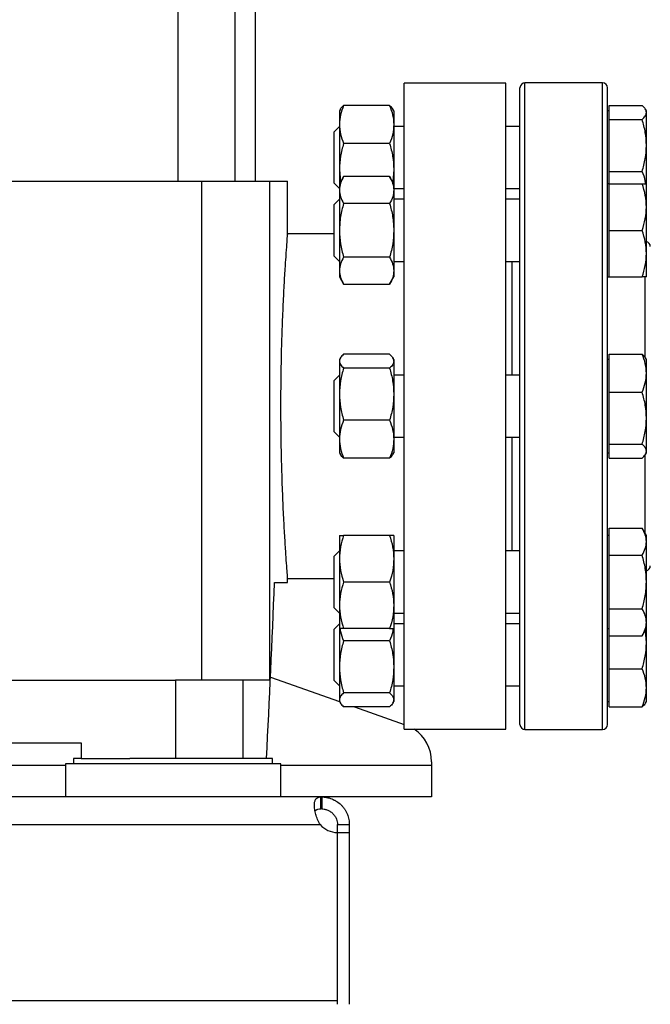
# Model space of a CAD drawing. Extents: x 0.4 to 10.6, y 0.4 to 8.1.
# Drawn here: x 3.5 to 3.8, y 2.2 to 2.6 of the extents above; entities that cross this region are included whole.
import ezdxf

# ---------------------------------------------------------------- set-up
doc = ezdxf.new("R2010")
doc.units = 0
doc.linetypes.add('SLD-SOLID', pattern=[0])
doc.layers.get('0').update_dxf_attribs({"linetype": 'CONTINUOUS'})
doc.styles.add('SLDTEXTSTYLE0', font='TXT', dxfattribs={"width": 0.75})
doc.dimstyles.new('SLDDIMSTYLE1', dxfattribs={"dimtxt": 0.125, "dimasz": 0.13, "dimexe": 0, "dimexo": 0.0625, "dimgap": 0.03125, "dimtad": 0, "dimtih": 1, "dimtoh": 1, "dimdec": 1, "dimlfac": 25, "dimrnd": 1e-09, "dimzin": 12, "dimtxsty": 'SLDTEXTSTYLE0', "dimsah": 1, "dimcen": 0.09, "dimazin": 3, "dimtfac": 1, "dimtofl": 0, "dimtmove": 0, "dimatfit": 3, "dimtolj": 1, "dimtzin": 12})
doc.dimstyles.new('SLDDIMSTYLE2', dxfattribs={"dimtxt": 0.125, "dimasz": 0.13, "dimexe": 0, "dimexo": 0.0625, "dimgap": 0.03125, "dimtad": 0, "dimtih": 1, "dimtoh": 1, "dimdec": 1, "dimlfac": 25, "dimrnd": 1e-09, "dimzin": 4, "dimtxsty": 'SLDTEXTSTYLE0', "dimsah": 1, "dimcen": 0.09, "dimazin": 3, "dimtfac": 1, "dimtofl": 0, "dimtmove": 0, "dimatfit": 3, "dimtolj": 1, "dimtzin": 12})

# ---------------------------------------------------------------- blocks, each defined once
blk = doc.blocks.new('_D_14')
at = {"color": 7, "linetype": 'SLD-SOLID'}
for p, q in [((2.73684, 2.38339), (2.73684, 1.50251)), ((4.14358, 2.38339), (4.14358, 1.50251)), ((2.73684, 1.62751), (3.27858, 1.62751)), ((4.14358, 1.62751), (3.60184, 1.62751))]:
    blk.add_line(p, q, dxfattribs=at)
for points in [[(2.73684, 1.62751), (2.86684, 1.60751), (2.86684, 1.64751)], [(4.14358, 1.62751), (4.01358, 1.64751), (4.01358, 1.60751)]]:
    blk.add_solid(points, dxfattribs=at)
at = {"color": 7, "linetype": 'SLD-SOLID', "insert": (3.27858, 1.68942), "char_height": 0.125, "attachment_point": 1, "style": 'SLDTEXTSTYLE0'}
blk.add_mtext('35.2', dxfattribs=at)
blk = doc.blocks.new('_D_15')
at = {"color": 7, "linetype": 'SLD-SOLID'}
for p, q in [((2.55684, 2.38339), (2.55684, 1.26061)), ((4.32358, 2.38339), (4.32358, 1.26061)), ((2.55684, 1.38561), (3.27858, 1.38561)), ((4.32358, 1.38561), (3.60184, 1.38561))]:
    blk.add_line(p, q, dxfattribs=at)
for points in [[(2.55684, 1.38561), (2.68684, 1.36561), (2.68684, 1.40561)], [(4.32358, 1.38561), (4.19358, 1.40561), (4.19358, 1.36561)]]:
    blk.add_solid(points, dxfattribs=at)
at = {"color": 7, "linetype": 'SLD-SOLID', "insert": (3.27858, 1.44752), "char_height": 0.125, "attachment_point": 1, "style": 'SLDTEXTSTYLE0'}
blk.add_mtext('44.2', dxfattribs=at)
blk = doc.blocks.new('_D_16')
at = {"color": 7, "linetype": 'SLD-SOLID'}
for p, q in [((2.73684, 2.38339), (2.73684, 1.80897)), ((3.49516, 2.01655), (3.49516, 1.80897)), ((2.73684, 1.93397), (3.49516, 1.93397)), ((3.49516, 1.93397), (3.62787, 1.93397))]:
    blk.add_line(p, q, dxfattribs=at)
for points in [[(2.73684, 1.93397), (2.86684, 1.91397), (2.86684, 1.95397)], [(3.49516, 1.93397), (3.36516, 1.95397), (3.36516, 1.91397)]]:
    blk.add_solid(points, dxfattribs=at)
at = {"color": 7, "linetype": 'SLD-SOLID', "insert": (3.62787, 1.99589), "char_height": 0.125, "attachment_point": 1, "style": 'SLDTEXTSTYLE0'}
blk.add_mtext('19.0', dxfattribs=at)

msp = doc.modelspace()

# ---------------------------------------------------------------- linework, layer by layer
at = {"color": 7, "linetype": 'SLD-SOLID'}
for p, q in [((3.59948, 2.72785), (3.59948, 2.52394)), ((3.62247, 2.52394), (3.62247, 2.72785)), ((3.6306, 2.52394), (3.6306, 2.70265)), ((3.73138, 2.56331), (3.69044, 2.56331)), ((3.69044, 2.43339), (3.69044, 2.56331)), ((3.73138, 2.43339), (3.73138, 2.56331)), ((3.77023, 2.56339), (3.73903, 2.56339)), ((3.6846, 2.55431), (3.66607, 2.55431)), ((3.77286, 2.5515), (3.77286, 2.55431)), ((3.77286, 2.55431), (3.78618, 2.55431)), ((3.66479, 2.55282), (3.6644, 2.55214)), ((3.6644, 2.55214), (3.6644, 2.54665)), ((3.68627, 2.55214), (3.68588, 2.55282)), ((3.68627, 2.55214), (3.68627, 2.54665)), ((3.77286, 2.55214), (3.77223, 2.55214)), ((3.77286, 2.5487), (3.77286, 2.5515)), ((3.78786, 2.55214), (3.78747, 2.55282)), ((3.78786, 2.5515), (3.78786, 2.55214)), ((3.78786, 2.53825), (3.78786, 2.5515)), ((3.6644, 2.54665), (3.6644, 2.52854)), ((3.68627, 2.54665), (3.68627, 2.52854)), ((3.77286, 2.53825), (3.77286, 2.5487)), ((3.77286, 2.5487), (3.78618, 2.5487)), ((3.6644, 2.54589), (3.66223, 2.54373)), ((3.66223, 2.5407), (3.66223, 2.54373)), ((3.69044, 2.54589), (3.68627, 2.54589)), ((3.73703, 2.54589), (3.73138, 2.54589)), ((3.66223, 2.52306), (3.66223, 2.5407)), ((3.6846, 2.539), (3.66607, 2.539)), ((3.77286, 2.52779), (3.77286, 2.53825)), ((3.78786, 2.5227), (3.78786, 2.53825)), ((3.6644, 2.52854), (3.66482, 2.52358)), ((3.6644, 2.52854), (3.6644, 2.52285)), ((3.68627, 2.52854), (3.68585, 2.52358)), ((3.68627, 2.52854), (3.68627, 2.52285)), ((3.77286, 2.52779), (3.78618, 2.52779)), ((3.77286, 2.52285), (3.77286, 2.52779)), ((3.38139, 2.52394), (3.60894, 2.52394)), ((3.60894, 2.52394), (3.60894, 2.32316)), ((3.60894, 2.52394), (3.63629, 2.52394)), ((3.63629, 2.52394), (3.63629, 2.32316)), ((3.63629, 2.52394), (3.64359, 2.52394)), ((3.64359, 2.50246), (3.64359, 2.52394)), ((3.66223, 2.52306), (3.6644, 2.52089)), ((3.66607, 2.52575), (3.6644, 2.52285)), ((3.6644, 2.52285), (3.6644, 2.52034)), ((3.6846, 2.52575), (3.66607, 2.52575)), ((3.68627, 2.52285), (3.6846, 2.52575)), ((3.68627, 2.52285), (3.68627, 2.52034)), ((3.77286, 2.52285), (3.77223, 2.52285)), ((3.77286, 2.51348), (3.77286, 2.52285)), ((3.77286, 2.52285), (3.78618, 2.52285)), ((3.78786, 2.51348), (3.78786, 2.52285)), ((3.6644, 2.52034), (3.6644, 2.5041)), ((3.68627, 2.52089), (3.69044, 2.52089)), ((3.68627, 2.52034), (3.68627, 2.5041)), ((3.73138, 2.52089), (3.73703, 2.52089)), ((3.6644, 2.5166), (3.66223, 2.51444)), ((3.66223, 2.5041), (3.66223, 2.51444)), ((3.6846, 2.51493), (3.66607, 2.51493)), ((3.69044, 2.5166), (3.68627, 2.5166)), ((3.73703, 2.5166), (3.73138, 2.5166)), ((3.77286, 2.5041), (3.77286, 2.51348)), ((3.78786, 2.49473), (3.78786, 2.51348)), ((3.66223, 2.50268), (3.64357, 2.50268)), ((3.66223, 2.49377), (3.66223, 2.5041)), ((3.6644, 2.5041), (3.6644, 2.48787)), ((3.68627, 2.5041), (3.68627, 2.48787)), ((3.77286, 2.49473), (3.77286, 2.5041)), ((3.77286, 2.5041), (3.78618, 2.5041)), ((3.77286, 2.48535), (3.77286, 2.49473)), ((3.78786, 2.48535), (3.78786, 2.49473)), ((3.66223, 2.49377), (3.6644, 2.4916)), ((3.6846, 2.49328), (3.66607, 2.49328)), ((3.68627, 2.4916), (3.69044, 2.4916)), ((3.73138, 2.4916), (3.73703, 2.4916)), ((3.73388, 2.44589), (3.73388, 2.4916)), ((3.6644, 2.48787), (3.6644, 2.48535)), ((3.68627, 2.48787), (3.68627, 2.48535)), ((3.6644, 2.48535), (3.66607, 2.48245)), ((3.6846, 2.48245), (3.68627, 2.48535)), ((3.77223, 2.48535), (3.77286, 2.48535)), ((3.77286, 2.48535), (3.78618, 2.48535)), ((3.66607, 2.48245), (3.6846, 2.48245)), ((3.66479, 2.45282), (3.6644, 2.45214)), ((3.6644, 2.45214), (3.6644, 2.4515)), ((3.6644, 2.4515), (3.6644, 2.43825)), ((3.6846, 2.45431), (3.66607, 2.45431)), ((3.68627, 2.45214), (3.68588, 2.45282)), ((3.68627, 2.45214), (3.68627, 2.4515)), ((3.68627, 2.4515), (3.68627, 2.43825)), ((3.77286, 2.45214), (3.77223, 2.45214)), ((3.77286, 2.44665), (3.77286, 2.45431)), ((3.77286, 2.45431), (3.78618, 2.45431)), ((3.78786, 2.45214), (3.78747, 2.45282)), ((3.78786, 2.44665), (3.78786, 2.45214)), ((3.6846, 2.4487), (3.66607, 2.4487)), ((3.6644, 2.44589), (3.66223, 2.44373)), ((3.66223, 2.42608), (3.66223, 2.44373)), ((3.69044, 2.44589), (3.68627, 2.44589)), ((3.73703, 2.44589), (3.73138, 2.44589)), ((3.77286, 2.439), (3.77286, 2.44665)), ((3.78786, 2.42854), (3.78786, 2.44665)), ((3.6644, 2.43825), (3.6644, 2.42013)), ((3.68627, 2.43825), (3.68627, 2.42013)), ((3.77286, 2.42854), (3.77286, 2.439)), ((3.77286, 2.439), (3.78618, 2.439)), ((3.69044, 2.30347), (3.69044, 2.43339)), ((3.73138, 2.30347), (3.73138, 2.43339)), ((3.6846, 2.42779), (3.66607, 2.42779)), ((3.77286, 2.41808), (3.77286, 2.42854)), ((3.78786, 2.41528), (3.78786, 2.42854)), ((3.66223, 2.42306), (3.66223, 2.42608)), ((3.66223, 2.42306), (3.6644, 2.42089)), ((3.6644, 2.42013), (3.6644, 2.41464)), ((3.68627, 2.42089), (3.69044, 2.42089)), ((3.68627, 2.42013), (3.68627, 2.41464)), ((3.73138, 2.42089), (3.73703, 2.42089)), ((3.73388, 2.37518), (3.73388, 2.42089)), ((3.77286, 2.41808), (3.78618, 2.41808)), ((3.77286, 2.41528), (3.77286, 2.41808)), ((3.6644, 2.41464), (3.66479, 2.41397)), ((3.6846, 2.41248), (3.66607, 2.41248)), ((3.68588, 2.41397), (3.68627, 2.41464)), ((3.77223, 2.41464), (3.77286, 2.41464)), ((3.77286, 2.41248), (3.77286, 2.41528)), ((3.77286, 2.41248), (3.78618, 2.41248)), ((3.78747, 2.41397), (3.78786, 2.41464)), ((3.78786, 2.41464), (3.78786, 2.41528)), ((3.77286, 2.37892), (3.77286, 2.38433)), ((3.77286, 2.38433), (3.78618, 2.38433)), ((3.78786, 2.38143), (3.78618, 2.38433)), ((3.6644, 2.38143), (3.6644, 2.37206)), ((3.6846, 2.38143), (3.66607, 2.38143)), ((3.68627, 2.38143), (3.68627, 2.37206)), ((3.77286, 2.38143), (3.77223, 2.38143)), ((3.78786, 2.37892), (3.78786, 2.38143)), ((3.77286, 2.37351), (3.77286, 2.37892)), ((3.78786, 2.36268), (3.78786, 2.37892)), ((3.6644, 2.37518), (3.66223, 2.37302)), ((3.66223, 2.35235), (3.66223, 2.37302)), ((3.6644, 2.37206), (3.6644, 2.35331)), ((3.69044, 2.37518), (3.68627, 2.37518)), ((3.68627, 2.37206), (3.68627, 2.35331)), ((3.73703, 2.37518), (3.73138, 2.37518)), ((3.77286, 2.36268), (3.77286, 2.37351)), ((3.77286, 2.37351), (3.78618, 2.37351)), ((3.64359, 2.36253), (3.64359, 2.36414)), ((3.64359, 2.3641), (3.66223, 2.3641)), ((3.63831, 2.36253), (3.64359, 2.36253)), ((3.6846, 2.36268), (3.66607, 2.36268)), ((3.77286, 2.35186), (3.77286, 2.36268)), ((3.78786, 2.34644), (3.78786, 2.36268)), ((3.66223, 2.35235), (3.6644, 2.35018)), ((3.6644, 2.35331), (3.6644, 2.34393)), ((3.68627, 2.35331), (3.68627, 2.34393)), ((3.68627, 2.35018), (3.69044, 2.35018)), ((3.73138, 2.35018), (3.73703, 2.35018)), ((3.77286, 2.35186), (3.78618, 2.35186)), ((3.77286, 2.34644), (3.77286, 2.35186)), ((3.6644, 2.34589), (3.66223, 2.34373)), ((3.69044, 2.34589), (3.68627, 2.34589)), ((3.73703, 2.34589), (3.73138, 2.34589)), ((3.77286, 2.34103), (3.77286, 2.34644)), ((3.78786, 2.34393), (3.78786, 2.34644)), ((3.66223, 2.32306), (3.66223, 2.34373)), ((3.6644, 2.34409), (3.6644, 2.32854)), ((3.6846, 2.34393), (3.66607, 2.34393)), ((3.68627, 2.34409), (3.68627, 2.32854)), ((3.77223, 2.34393), (3.77286, 2.34393)), ((3.77286, 2.34103), (3.78618, 2.34103)), ((3.77286, 2.33825), (3.77286, 2.34103)), ((3.78618, 2.34103), (3.78786, 2.34393)), ((3.78786, 2.33825), (3.78744, 2.34321)), ((3.78786, 2.33825), (3.78786, 2.34393)), ((3.6846, 2.339), (3.66607, 2.339)), ((3.77286, 2.32779), (3.77286, 2.33825)), ((3.78786, 2.32013), (3.78786, 2.33825)), ((3.6644, 2.32854), (3.6644, 2.31528)), ((3.68627, 2.32854), (3.68627, 2.31528)), ((3.63667, 2.32444), (3.6644, 2.31464)), ((3.77286, 2.32779), (3.78618, 2.32779)), ((3.77286, 2.32013), (3.77286, 2.32779)), ((3.39187, 2.32316), (3.59846, 2.32316)), ((3.59846, 2.32316), (3.59846, 2.29166)), ((3.62556, 2.32316), (3.59846, 2.32316)), ((3.62556, 2.32316), (3.62556, 2.29166)), ((3.63629, 2.32316), (3.62556, 2.32316)), ((3.66223, 2.32306), (3.6644, 2.32089)), ((3.68627, 2.32089), (3.69044, 2.32089)), ((3.73138, 2.32089), (3.73703, 2.32089)), ((3.6846, 2.31808), (3.66607, 2.31808)), ((3.77286, 2.31248), (3.77286, 2.32013)), ((3.78786, 2.31464), (3.78786, 2.32013)), ((3.6644, 2.31528), (3.6644, 2.31464)), ((3.6644, 2.31464), (3.66479, 2.31397)), ((3.6846, 2.31248), (3.66607, 2.31248)), ((3.67052, 2.31248), (3.69044, 2.30544)), ((3.68588, 2.31397), (3.68627, 2.31464)), ((3.68627, 2.31528), (3.68627, 2.31464)), ((3.77223, 2.31464), (3.77286, 2.31464)), ((3.77286, 2.31248), (3.78618, 2.31248)), ((3.78747, 2.31397), (3.78786, 2.31464)), ((3.69044, 2.30347), (3.73138, 2.30347)), ((3.73903, 2.30339), (3.77023, 2.30339)), ((3.42981, 2.29796), (3.56052, 2.29796)), ((3.56052, 2.29796), (3.56052, 2.29166)), ((3.55422, 2.28962), (3.55422, 2.27623)), ((3.64083, 2.28962), (3.55422, 2.28962)), ((3.55753, 2.29166), (3.55753, 2.28962)), ((3.56052, 2.29166), (3.55753, 2.29166)), ((3.56052, 2.29166), (3.58006, 2.29166)), ((3.63753, 2.29166), (3.58006, 2.29166)), ((3.63753, 2.28962), (3.63753, 2.29166)), ((3.64083, 2.27623), (3.64083, 2.28962)), ((3.70146, 2.29041), (3.70146, 2.28883)), ((3.70146, 2.28883), (3.70146, 2.27623)), ((3.58112, 2.27623), (3.40921, 2.27623)), ((3.61393, 2.27623), (3.58112, 2.27623)), ((3.65692, 2.27623), (3.61393, 2.27623)), ((3.65692, 2.27143), (3.65692, 2.27623)), ((3.65729, 2.27623), (3.65692, 2.27623)), ((3.70146, 2.27623), (3.65729, 2.27623)), ((3.65729, 2.27623), (3.65729, 2.27143)), ((3.65729, 2.27143), (3.65692, 2.27143)), ((3.33365, 2.26513), (3.65668, 2.26513)), ((3.66359, 2.26513), (3.66839, 2.26513)), ((3.66359, 2.26192), (3.66359, 2.26513)), ((3.66839, 2.26513), (3.66839, 2.26192)), ((3.66359, 2.19442), (3.66359, 2.26192)), ((3.66359, 2.19285), (3.66359, 2.26192)), ((3.66359, 2.26192), (3.66839, 2.26192)), ((3.66839, 2.26192), (3.66839, 2.19285)), ((3.32674, 2.19442), (3.66359, 2.19442))]:
    msp.add_line(p, q, dxfattribs=at)
at = {"color": 8, "linetype": 'SLD-SOLID'}
for p, q in [((3.73903, 2.30339), (3.73903, 2.56339)), ((3.77023, 2.30339), (3.77023, 2.56339)), ((3.78743, 2.45286), (3.78743, 2.48548)), ((3.78743, 2.38217), (3.78743, 2.41388)), ((3.55422, 2.28883), (3.43611, 2.28883)), ((3.70146, 2.28883), (3.64083, 2.28883))]:
    msp.add_line(p, q, dxfattribs=at)
at = {"color": 7, "linetype": 'SLD-SOLID'}
for centre, radius, start, end in [((3.73903, 2.56139), 0.002, 90, 180), ((3.77023, 2.56139), 0.002, 0, 90), ((3.78743, 2.49759), 0.002, 0, 77.7311), ((3.78743, 2.36919), 0.002, 282.2689, 0), ((3.73903, 2.30539), 0.002, 180, 270), ((3.77023, 2.30539), 0.002, 270, 0), ((3.68572, 2.29041), 0.01575, 0, 56.0515), ((3.66378, 2.27136), 0.00945, 221.259, 268.8295)]:
    msp.add_arc(centre, radius, start, end, dxfattribs=at)
msp.add_ellipse((2.75304, 2.62666), major_axis=(0, 2.42878), ratio=0.366667, start_param=4.574017, end_param=4.60342, dxfattribs=at)
for points, knots in [([(3.73703, 2.30539), (3.73703, 2.3055), (3.73703, 2.3057), (3.73703, 2.30739), (3.73703, 2.31017), (3.73703, 2.31422), (3.73703, 2.31953), (3.73703, 2.3261), (3.73703, 2.33386), (3.73703, 2.34272), (3.73703, 2.35255), (3.73703, 2.36319), (3.73703, 2.37444), (3.73703, 2.38612), (3.73703, 2.39802), (3.73703, 2.40989), (3.73703, 2.42168), (3.73703, 2.43339), (3.73703, 2.4451), (3.73703, 2.4569), (3.73703, 2.46877), (3.73703, 2.48067), (3.73703, 2.49234), (3.73703, 2.5036), (3.73703, 2.51423), (3.73703, 2.52406), (3.73703, 2.53293), (3.73703, 2.54069), (3.73703, 2.54726), (3.73703, 2.55257), (3.73703, 2.55662), (3.73703, 2.55939), (3.73703, 2.56108), (3.73703, 2.56129), (3.73703, 2.56139)], [0, 0, 0, 0, 0.029124, 0.058249, 0.088734, 0.119994, 0.151901, 0.184313, 0.217069, 0.25, 0.282931, 0.315687, 0.348099, 0.380006, 0.411266, 0.441751, 0.470875, 0.5, 0.529123, 0.558249, 0.588734, 0.619994, 0.651901, 0.684313, 0.717069, 0.75, 0.782931, 0.815687, 0.848099, 0.880006, 0.911266, 0.941751, 0.970875, 1, 1, 1, 1]), ([(3.77223, 2.30539), (3.77223, 2.3055), (3.77223, 2.3057), (3.77223, 2.30739), (3.77223, 2.31017), (3.77223, 2.31422), (3.77223, 2.31953), (3.77223, 2.3261), (3.77223, 2.33386), (3.77223, 2.34272), (3.77223, 2.35255), (3.77223, 2.36319), (3.77223, 2.37444), (3.77223, 2.38612), (3.77223, 2.39802), (3.77223, 2.40989), (3.77223, 2.42168), (3.77223, 2.43339), (3.77223, 2.4451), (3.77223, 2.4569), (3.77223, 2.46877), (3.77223, 2.48067), (3.77223, 2.49234), (3.77223, 2.5036), (3.77223, 2.51423), (3.77223, 2.52406), (3.77223, 2.53293), (3.77223, 2.54069), (3.77223, 2.54726), (3.77223, 2.55257), (3.77223, 2.55662), (3.77223, 2.55939), (3.77223, 2.56108), (3.77223, 2.56129), (3.77223, 2.56139)], [0, 0, 0, 0, 0.029124, 0.058249, 0.088734, 0.119994, 0.151901, 0.184313, 0.217069, 0.25, 0.282931, 0.315687, 0.348099, 0.380006, 0.411266, 0.441751, 0.470875, 0.5, 0.529123, 0.558249, 0.588734, 0.619994, 0.651901, 0.684313, 0.717069, 0.75, 0.782931, 0.815687, 0.848099, 0.880006, 0.911266, 0.941751, 0.970875, 1, 1, 1, 1]), ([(3.66607, 2.55431), (3.66561, 2.55306), (3.66466, 2.55055), (3.66449, 2.54796), (3.6644, 2.54665)], [0, 0, 0, 0, 0.4954591, 1, 1, 1, 1]), ([(3.66481, 2.5528), (3.66482, 2.55284), (3.66497, 2.55335), (3.66554, 2.55384), (3.66607, 2.55431)], [0, 0, 0, 0, 0.065382, 1, 1, 1, 1]), ([(3.6846, 2.55431), (3.68507, 2.55306), (3.68601, 2.55055), (3.68619, 2.54796), (3.68627, 2.54665)], [0, 0, 0, 0, 0.495459, 1, 1, 1, 1]), ([(3.68586, 2.5528), (3.68585, 2.55284), (3.6857, 2.55335), (3.68513, 2.55384), (3.6846, 2.55431)], [0, 0, 0, 0, 0.065382, 1, 1, 1, 1]), ([(3.78786, 2.5515), (3.78778, 2.55197), (3.7876, 2.55292), (3.78666, 2.55384), (3.78618, 2.55431)], [0, 0, 0, 0, 0.494511, 1, 1, 1, 1]), ([(3.78618, 2.5487), (3.78665, 2.54916), (3.7876, 2.55008), (3.78777, 2.55102), (3.78786, 2.5515)], [0, 0, 0, 0, 0.495459, 1, 1, 1, 1]), ([(3.6644, 2.54665), (3.66448, 2.54537), (3.66465, 2.54277), (3.6656, 2.54026), (3.66607, 2.539)], [0, 0, 0, 0, 0.494511, 1, 1, 1, 1]), ([(3.68627, 2.54665), (3.68619, 2.54537), (3.68602, 2.54277), (3.68508, 2.54026), (3.6846, 2.539)], [0, 0, 0, 0, 0.494511, 1, 1, 1, 1]), ([(3.78786, 2.53825), (3.78778, 2.54), (3.7876, 2.54354), (3.78666, 2.54697), (3.78618, 2.5487)], [0, 0, 0, 0, 0.4945098, 1, 1, 1, 1]), ([(3.66607, 2.539), (3.66561, 2.5373), (3.66466, 2.53387), (3.66449, 2.53033), (3.6644, 2.52854)], [0, 0, 0, 0, 0.495458, 1, 1, 1, 1]), ([(3.6846, 2.539), (3.68507, 2.5373), (3.68601, 2.53387), (3.68619, 2.53033), (3.68627, 2.52854)], [0, 0, 0, 0, 0.495458, 1, 1, 1, 1]), ([(3.78618, 2.52779), (3.78665, 2.52949), (3.7876, 2.53291), (3.78777, 2.53646), (3.78786, 2.53825)], [0, 0, 0, 0, 0.495459, 1, 1, 1, 1]), ([(3.78755, 2.52285), (3.78751, 2.52322), (3.78735, 2.5249), (3.7867, 2.52652), (3.78618, 2.52779)], [0, 0, 0, 0, 0.2207664, 1, 1, 1, 1]), ([(3.66607, 2.52575), (3.66561, 2.52488), (3.66466, 2.5231), (3.66449, 2.52127), (3.6644, 2.52034)], [0, 0, 0, 0, 0.495458, 1, 1, 1, 1]), ([(3.6846, 2.52575), (3.68507, 2.52488), (3.68601, 2.5231), (3.68619, 2.52127), (3.68627, 2.52034)], [0, 0, 0, 0, 0.495458, 1, 1, 1, 1]), ([(3.78786, 2.51348), (3.78778, 2.51505), (3.7876, 2.51823), (3.78666, 2.5213), (3.78618, 2.52285)], [0, 0, 0, 0, 0.494511, 1, 1, 1, 1]), ([(3.78618, 2.52285), (3.78665, 2.52285), (3.7876, 2.52285), (3.78777, 2.52285), (3.78786, 2.52285)], [0, 0, 0, 0, 0.495458, 1, 1, 1, 1]), ([(3.6644, 2.52034), (3.66448, 2.51943), (3.66465, 2.5176), (3.6656, 2.51583), (3.66607, 2.51493)], [0, 0, 0, 0, 0.494511, 1, 1, 1, 1]), ([(3.68627, 2.52034), (3.68619, 2.51943), (3.68602, 2.5176), (3.68508, 2.51583), (3.6846, 2.51493)], [0, 0, 0, 0, 0.4945107, 1, 1, 1, 1]), ([(3.66607, 2.51493), (3.66561, 2.51317), (3.66466, 2.50962), (3.66449, 2.50595), (3.6644, 2.5041)], [0, 0, 0, 0, 0.495457, 1, 1, 1, 1]), ([(3.6846, 2.51493), (3.68507, 2.51317), (3.68601, 2.50962), (3.68619, 2.50595), (3.68627, 2.5041)], [0, 0, 0, 0, 0.495457, 1, 1, 1, 1]), ([(3.78618, 2.5041), (3.78665, 2.50563), (3.7876, 2.5087), (3.78777, 2.51188), (3.78786, 2.51348)], [0, 0, 0, 0, 0.4954594, 1, 1, 1, 1]), ([(3.64089, 2.43339), (3.6409, 2.43723), (3.64093, 2.44501), (3.64116, 2.45629), (3.64151, 2.46703), (3.64193, 2.47673), (3.64239, 2.48529), (3.64284, 2.49231), (3.64322, 2.49775), (3.64347, 2.50118), (3.6436, 2.50277), (3.64358, 2.50252), (3.64357, 2.50246)], [0, 0, 0, 0, 0.105628, 0.214325, 0.319951, 0.428629, 0.534456, 0.643343, 0.749294, 0.85833, 0.964062, 1, 1, 1, 1]), ([(3.6644, 2.5041), (3.66448, 2.50229), (3.66465, 2.49862), (3.6656, 2.49507), (3.66607, 2.49328)], [0, 0, 0, 0, 0.494511, 1, 1, 1, 1]), ([(3.68627, 2.5041), (3.68619, 2.50229), (3.68602, 2.49862), (3.68508, 2.49507), (3.6846, 2.49328)], [0, 0, 0, 0, 0.494511, 1, 1, 1, 1]), ([(3.78786, 2.49473), (3.78778, 2.4963), (3.7876, 2.49948), (3.78666, 2.50255), (3.78618, 2.5041)], [0, 0, 0, 0, 0.494511, 1, 1, 1, 1]), ([(3.78618, 2.48535), (3.78665, 2.48688), (3.7876, 2.48995), (3.78777, 2.49313), (3.78786, 2.49473)], [0, 0, 0, 0, 0.495457, 1, 1, 1, 1]), ([(3.66607, 2.49328), (3.66561, 2.4924), (3.66466, 2.49062), (3.66449, 2.48879), (3.6644, 2.48787)], [0, 0, 0, 0, 0.495457, 1, 1, 1, 1]), ([(3.6846, 2.49328), (3.68507, 2.4924), (3.68601, 2.49062), (3.68619, 2.48879), (3.68627, 2.48787)], [0, 0, 0, 0, 0.495457, 1, 1, 1, 1]), ([(3.6644, 2.48787), (3.66448, 2.48696), (3.66465, 2.48512), (3.6656, 2.48335), (3.66607, 2.48245)], [0, 0, 0, 0, 0.494511, 1, 1, 1, 1]), ([(3.68627, 2.48787), (3.68619, 2.48696), (3.68602, 2.48512), (3.68508, 2.48335), (3.6846, 2.48245)], [0, 0, 0, 0, 0.4945107, 1, 1, 1, 1]), ([(3.78786, 2.48535), (3.78778, 2.48535), (3.7876, 2.48535), (3.78666, 2.48535), (3.78618, 2.48535)], [0, 0, 0, 0, 0.494511, 1, 1, 1, 1]), ([(3.66607, 2.45431), (3.66561, 2.45385), (3.66466, 2.45293), (3.66449, 2.45198), (3.6644, 2.4515)], [0, 0, 0, 0, 0.4954599, 1, 1, 1, 1]), ([(3.6644, 2.4515), (3.66448, 2.45103), (3.66465, 2.45008), (3.6656, 2.44917), (3.66607, 2.4487)], [0, 0, 0, 0, 0.4945107, 1, 1, 1, 1]), ([(3.6846, 2.45431), (3.68507, 2.45385), (3.68601, 2.45293), (3.68619, 2.45198), (3.68627, 2.4515)], [0, 0, 0, 0, 0.49546, 1, 1, 1, 1]), ([(3.68627, 2.4515), (3.68619, 2.45103), (3.68602, 2.45008), (3.68508, 2.44917), (3.6846, 2.4487)], [0, 0, 0, 0, 0.494511, 1, 1, 1, 1]), ([(3.78786, 2.44665), (3.78778, 2.44793), (3.7876, 2.45053), (3.78666, 2.45304), (3.78618, 2.45431)], [0, 0, 0, 0, 0.49451, 1, 1, 1, 1]), ([(3.78618, 2.45431), (3.78671, 2.45385), (3.78728, 2.45336), (3.78743, 2.45285), (3.78744, 2.4528)], [0, 0, 0, 0, 0.916231, 1, 1, 1, 1]), ([(3.66607, 2.4487), (3.66561, 2.447), (3.66466, 2.44358), (3.66449, 2.44003), (3.6644, 2.43825)], [0, 0, 0, 0, 0.495458, 1, 1, 1, 1]), ([(3.6846, 2.4487), (3.68507, 2.447), (3.68601, 2.44358), (3.68619, 2.44003), (3.68627, 2.43825)], [0, 0, 0, 0, 0.495458, 1, 1, 1, 1]), ([(3.78618, 2.439), (3.78665, 2.44024), (3.7876, 2.44275), (3.78777, 2.44534), (3.78786, 2.44665)], [0, 0, 0, 0, 0.495456, 1, 1, 1, 1]), ([(3.6644, 2.43825), (3.66448, 2.43649), (3.66465, 2.43295), (3.6656, 2.42952), (3.66607, 2.42779)], [0, 0, 0, 0, 0.49451, 1, 1, 1, 1]), ([(3.68627, 2.43825), (3.68619, 2.43649), (3.68602, 2.43295), (3.68508, 2.42952), (3.6846, 2.42779)], [0, 0, 0, 0, 0.49451, 1, 1, 1, 1]), ([(3.78786, 2.42854), (3.78778, 2.43029), (3.7876, 2.43384), (3.78666, 2.43726), (3.78618, 2.439)], [0, 0, 0, 0, 0.494511, 1, 1, 1, 1]), ([(3.64359, 2.36414), (3.64359, 2.36412), (3.64361, 2.3638), (3.64352, 2.36497), (3.64331, 2.36774), (3.64296, 2.37264), (3.64254, 2.37914), (3.64207, 2.38727), (3.64163, 2.39663), (3.64126, 2.40713), (3.64103, 2.417), (3.64091, 2.42586), (3.6409, 2.43087), (3.64089, 2.43339)], [0, 0, 0, 0, 0.003834, 0.109381, 0.217989, 0.323539, 0.432134, 0.537957, 0.646841, 0.752783, 0.861811, 0.930496, 1, 1, 1, 1]), ([(3.66607, 2.42779), (3.66561, 2.42655), (3.66466, 2.42404), (3.66449, 2.42144), (3.6644, 2.42013)], [0, 0, 0, 0, 0.495457, 1, 1, 1, 1]), ([(3.6846, 2.42779), (3.68507, 2.42655), (3.68601, 2.42404), (3.68619, 2.42144), (3.68627, 2.42013)], [0, 0, 0, 0, 0.495457, 1, 1, 1, 1]), ([(3.78618, 2.41808), (3.78665, 2.41978), (3.7876, 2.42321), (3.78777, 2.42675), (3.78786, 2.42854)], [0, 0, 0, 0, 0.4954584, 1, 1, 1, 1]), ([(3.6644, 2.42013), (3.66448, 2.41885), (3.66465, 2.41626), (3.6656, 2.41375), (3.66607, 2.41248)], [0, 0, 0, 0, 0.49451, 1, 1, 1, 1]), ([(3.68627, 2.42013), (3.68619, 2.41885), (3.68602, 2.41626), (3.68508, 2.41375), (3.6846, 2.41248)], [0, 0, 0, 0, 0.49451, 1, 1, 1, 1]), ([(3.78786, 2.41528), (3.78778, 2.41575), (3.7876, 2.4167), (3.78666, 2.41762), (3.78618, 2.41808)], [0, 0, 0, 0, 0.494511, 1, 1, 1, 1]), ([(3.66607, 2.41248), (3.66555, 2.41293), (3.66498, 2.41343), (3.66483, 2.41394), (3.66482, 2.41398)], [0, 0, 0, 0, 0.916231, 1, 1, 1, 1]), ([(3.6846, 2.41248), (3.68512, 2.41293), (3.68569, 2.41343), (3.68584, 2.41394), (3.68586, 2.41398)], [0, 0, 0, 0, 0.916231, 1, 1, 1, 1]), ([(3.78618, 2.41248), (3.78665, 2.41293), (3.7876, 2.41385), (3.78777, 2.4148), (3.78786, 2.41528)], [0, 0, 0, 0, 0.49546, 1, 1, 1, 1]), ([(3.78786, 2.37892), (3.78778, 2.37983), (3.7876, 2.38166), (3.78666, 2.38344), (3.78618, 2.38433)], [0, 0, 0, 0, 0.494511, 1, 1, 1, 1]), ([(3.66607, 2.38143), (3.66561, 2.37991), (3.66466, 2.37684), (3.66449, 2.37366), (3.6644, 2.37206)], [0, 0, 0, 0, 0.495457, 1, 1, 1, 1]), ([(3.6644, 2.38143), (3.66448, 2.38143), (3.66465, 2.38143), (3.6656, 2.38143), (3.66607, 2.38143)], [0, 0, 0, 0, 0.494511, 1, 1, 1, 1]), ([(3.6846, 2.38143), (3.68507, 2.37991), (3.68601, 2.37684), (3.68619, 2.37366), (3.68627, 2.37206)], [0, 0, 0, 0, 0.495457, 1, 1, 1, 1]), ([(3.68627, 2.38143), (3.68619, 2.38143), (3.68602, 2.38143), (3.68508, 2.38143), (3.6846, 2.38143)], [0, 0, 0, 0, 0.494511, 1, 1, 1, 1]), ([(3.78618, 2.37351), (3.78665, 2.37439), (3.7876, 2.37616), (3.78777, 2.37799), (3.78786, 2.37892)], [0, 0, 0, 0, 0.495457, 1, 1, 1, 1]), ([(3.6644, 2.37206), (3.66448, 2.37049), (3.66465, 2.36731), (3.6656, 2.36424), (3.66607, 2.36268)], [0, 0, 0, 0, 0.494511, 1, 1, 1, 1]), ([(3.68627, 2.37206), (3.68619, 2.37049), (3.68602, 2.36731), (3.68508, 2.36424), (3.6846, 2.36268)], [0, 0, 0, 0, 0.4945107, 1, 1, 1, 1]), ([(3.78786, 2.36268), (3.78778, 2.3645), (3.7876, 2.36816), (3.78666, 2.37171), (3.78618, 2.37351)], [0, 0, 0, 0, 0.494511, 1, 1, 1, 1]), ([(3.66607, 2.36268), (3.66561, 2.36116), (3.66466, 2.35809), (3.66449, 2.35491), (3.6644, 2.35331)], [0, 0, 0, 0, 0.495459, 1, 1, 1, 1]), ([(3.6846, 2.36268), (3.68507, 2.36116), (3.68601, 2.35809), (3.68619, 2.35491), (3.68627, 2.35331)], [0, 0, 0, 0, 0.495459, 1, 1, 1, 1]), ([(3.78618, 2.35186), (3.78665, 2.35361), (3.7876, 2.35716), (3.78777, 2.36083), (3.78786, 2.36268)], [0, 0, 0, 0, 0.495458, 1, 1, 1, 1]), ([(3.6644, 2.35331), (3.66448, 2.35174), (3.66465, 2.34856), (3.6656, 2.34549), (3.66607, 2.34393)], [0, 0, 0, 0, 0.494511, 1, 1, 1, 1]), ([(3.68627, 2.35331), (3.68619, 2.35174), (3.68602, 2.34856), (3.68508, 2.34549), (3.6846, 2.34393)], [0, 0, 0, 0, 0.4945107, 1, 1, 1, 1]), ([(3.78786, 2.34644), (3.78778, 2.34735), (3.7876, 2.34919), (3.78666, 2.35096), (3.78618, 2.35186)], [0, 0, 0, 0, 0.494511, 1, 1, 1, 1]), ([(3.78618, 2.34103), (3.78665, 2.34191), (3.7876, 2.34368), (3.78777, 2.34552), (3.78786, 2.34644)], [0, 0, 0, 0, 0.495457, 1, 1, 1, 1]), ([(3.66607, 2.34393), (3.66561, 2.34393), (3.66466, 2.34393), (3.66449, 2.34393), (3.6644, 2.34393)], [0, 0, 0, 0, 0.495458, 1, 1, 1, 1]), ([(3.66471, 2.34393), (3.66475, 2.34356), (3.6649, 2.34188), (3.66556, 2.34026), (3.66607, 2.339)], [0, 0, 0, 0, 0.220767, 1, 1, 1, 1]), ([(3.68596, 2.34393), (3.68593, 2.34356), (3.68577, 2.34188), (3.68511, 2.34026), (3.6846, 2.339)], [0, 0, 0, 0, 0.220767, 1, 1, 1, 1]), ([(3.6846, 2.34393), (3.68507, 2.34393), (3.68601, 2.34393), (3.68619, 2.34393), (3.68627, 2.34393)], [0, 0, 0, 0, 0.495458, 1, 1, 1, 1]), ([(3.66607, 2.339), (3.66561, 2.3373), (3.66466, 2.33387), (3.66449, 2.33033), (3.6644, 2.32854)], [0, 0, 0, 0, 0.495458, 1, 1, 1, 1]), ([(3.6846, 2.339), (3.68507, 2.3373), (3.68601, 2.33387), (3.68619, 2.33033), (3.68627, 2.32854)], [0, 0, 0, 0, 0.495458, 1, 1, 1, 1]), ([(3.78618, 2.32779), (3.78665, 2.32949), (3.7876, 2.33291), (3.78777, 2.33646), (3.78786, 2.33825)], [0, 0, 0, 0, 0.495458, 1, 1, 1, 1]), ([(3.6644, 2.32854), (3.66448, 2.32679), (3.66465, 2.32324), (3.6656, 2.31982), (3.66607, 2.31808)], [0, 0, 0, 0, 0.494511, 1, 1, 1, 1]), ([(3.68627, 2.32854), (3.68619, 2.32679), (3.68602, 2.32324), (3.68508, 2.31982), (3.6846, 2.31808)], [0, 0, 0, 0, 0.494511, 1, 1, 1, 1]), ([(3.78786, 2.32013), (3.78778, 2.32142), (3.7876, 2.32401), (3.78666, 2.32652), (3.78618, 2.32779)], [0, 0, 0, 0, 0.494511, 1, 1, 1, 1]), ([(3.66607, 2.31808), (3.66561, 2.31763), (3.66466, 2.31671), (3.66449, 2.31576), (3.6644, 2.31528)], [0, 0, 0, 0, 0.4954598, 1, 1, 1, 1]), ([(3.6846, 2.31808), (3.68507, 2.31763), (3.68601, 2.31671), (3.68619, 2.31576), (3.68627, 2.31528)], [0, 0, 0, 0, 0.49546, 1, 1, 1, 1]), ([(3.78618, 2.31248), (3.78665, 2.31372), (3.7876, 2.31623), (3.78777, 2.31883), (3.78786, 2.32013)], [0, 0, 0, 0, 0.495458, 1, 1, 1, 1]), ([(3.6644, 2.31528), (3.66448, 2.31481), (3.66465, 2.31386), (3.6656, 2.31294), (3.66607, 2.31248)], [0, 0, 0, 0, 0.494511, 1, 1, 1, 1]), ([(3.68627, 2.31528), (3.68619, 2.31481), (3.68602, 2.31386), (3.68508, 2.31294), (3.6846, 2.31248)], [0, 0, 0, 0, 0.494511, 1, 1, 1, 1]), ([(3.78745, 2.31398), (3.78744, 2.31395), (3.78729, 2.31344), (3.78672, 2.31294), (3.78618, 2.31248)], [0, 0, 0, 0, 0.065383, 1, 1, 1, 1]), ([(3.65668, 2.26513), (3.65626, 2.26578), (3.65591, 2.26646), (3.65532, 2.26784), (3.65507, 2.26855), (3.65478, 2.26958), (3.6547, 2.26992), (3.65456, 2.27058), (3.6545, 2.27091), (3.65437, 2.27187), (3.65433, 2.27246), (3.65434, 2.27327), (3.65436, 2.27353), (3.65442, 2.27401), (3.65446, 2.27423), (3.65456, 2.27464), (3.65463, 2.27483), (3.65479, 2.27518), (3.65488, 2.27533), (3.6552, 2.27573), (3.65546, 2.27593), (3.6561, 2.27618), (3.65648, 2.27623), (3.65692, 2.27623)], [0, 0, 0, 0, 0.125, 0.125, 0.25, 0.25, 0.3125, 0.3125, 0.375, 0.375, 0.5, 0.5, 0.5625, 0.5625, 0.625, 0.625, 0.6875, 0.6875, 0.75, 0.75, 0.875, 0.875, 1, 1, 1, 1]), ([(3.65729, 2.27623), (3.65793, 2.27623), (3.65859, 2.27618), (3.65995, 2.27593), (3.66066, 2.27574), (3.66168, 2.27534), (3.66202, 2.27518), (3.66268, 2.27484), (3.66301, 2.27465), (3.66397, 2.27403), (3.66456, 2.27355), (3.66538, 2.27275), (3.66564, 2.27246), (3.66613, 2.27187), (3.66635, 2.27156), (3.66677, 2.27093), (3.66696, 2.2706), (3.66731, 2.26993), (3.66747, 2.26959), (3.66788, 2.26856), (3.66808, 2.26786), (3.66834, 2.26647), (3.66839, 2.26578), (3.66839, 2.26513)], [0, 0, 0, 0, 0.125, 0.125, 0.25, 0.25, 0.3125, 0.3125, 0.375, 0.375, 0.5, 0.5, 0.5625, 0.5625, 0.625, 0.625, 0.6875, 0.6875, 0.75, 0.75, 0.875, 0.875, 1, 1, 1, 1]), ([(3.65462, 2.27052), (3.65472, 2.27068), (3.65497, 2.27109), (3.65575, 2.27138), (3.65653, 2.27141), (3.65692, 2.27143)], [0, 0, 0, 0, 0.236959, 0.6122007, 1, 1, 1, 1]), ([(3.65729, 2.27143), (3.65759, 2.27143), (3.65792, 2.27141), (3.65845, 2.27133), (3.65863, 2.27129), (3.65901, 2.27119), (3.65921, 2.27114), (3.6596, 2.271), (3.6598, 2.27091), (3.66019, 2.27073), (3.66039, 2.27062), (3.66098, 2.27026), (3.66135, 2.26997), (3.66204, 2.2693), (3.66234, 2.26893), (3.66284, 2.26815), (3.66304, 2.26774), (3.66349, 2.26653), (3.66359, 2.26577), (3.66359, 2.26513)], [0, 0, 0, 0, 0.125, 0.125, 0.1875, 0.1875, 0.25, 0.25, 0.3125, 0.3125, 0.375, 0.375, 0.5, 0.5, 0.625, 0.625, 0.75, 0.75, 1, 1, 1, 1])]:
    msp.add_open_spline(points, degree=3, knots=knots, dxfattribs=at)

# ---------------------------------------------------------------- dimensions: what is measured, and where the dimension line sits
for base, p1, p2, picture, middle in [((4.32358, 1.38561), (2.55684, 2.43339), (4.32358, 2.43339), '_D_15', (3.44021, 1.38561)), ((4.14358, 1.62751), (2.73684, 2.43339), (4.14358, 2.43339), '_D_14', (3.44021, 1.62751))]:
    dim = msp.add_linear_dim(base=base, p1=p1, p2=p2, angle=0, dimstyle='SLDDIMSTYLE1', dxfattribs=at)
    dim.commit()
    dim.dimension.update_dxf_attribs({"geometry": picture, "text_midpoint": middle, "dimtype": 160})
dim = msp.add_linear_dim(base=(2.73684, 1.93397), p1=(3.49516, 2.06655), p2=(2.73684, 2.43339), dimstyle='SLDDIMSTYLE2', dxfattribs=at)
dim.commit()
dim.dimension.update_dxf_attribs({"geometry": '_D_16', "text_midpoint": (3.78951, 1.93397), "dimtype": 160})

doc.saveas('drawing.dxf')
